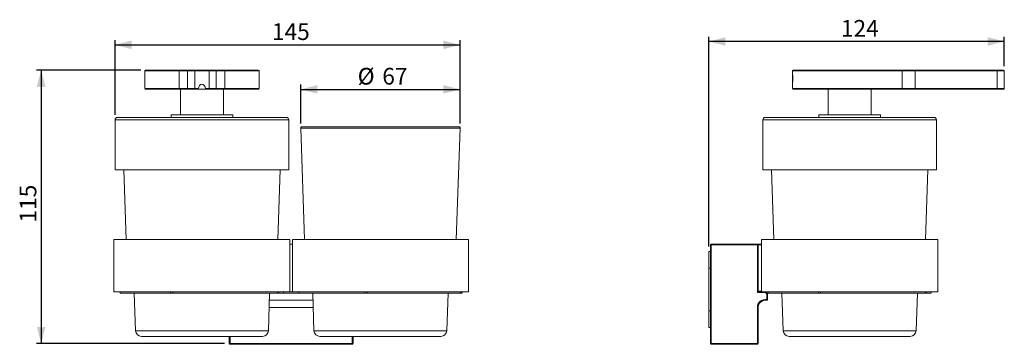
# Model space of a CAD drawing. Units: millimetres. Extents: x 125 to 331, y 117 to 185.
import ezdxf

# ---------------------------------------------------------------- set-up
doc = ezdxf.new("R2010")
doc.units = ezdxf.units.MM
doc.layers.add('ZEICHNUNG', color=7, linetype='Continuous')
doc.styles.add('SLDTEXTSTYLE0', font='TXT', dxfattribs={"width": 0.605})
doc.dimstyles.new('SLDDIMSTYLE0', dxfattribs={"dimtxt": 3.5, "dimasz": 3.5, "dimexe": 0, "dimexo": 0.0625, "dimgap": 0.875, "dimtad": 1, "dimdec": 0, "dimlfac": 2, "dimrnd": 1e-09, "dimzin": 12, "dimdsep": 46, "dimtxsty": 'SLDTEXTSTYLE0', "dimsah": 1, "dimcen": 0.09, "dimadec": 0, "dimazin": 3, "dimtfac": 1, "dimtdec": 3, "dimtofl": 0, "dimtmove": 0, "dimatfit": 3, "dimfxl": 1, "dimfrac": 2, "dimtolj": 1, "dimtzin": 12, "dimarcsym": 0})

# ---------------------------------------------------------------- blocks, each defined once
blk = doc.blocks.new('*D1')
at = {"layer": 'ZEICHNUNG'}
for p, q in [((149.95, 174.33), (128.01, 174.33)), ((129.01, 174.33), (129.01, 116.93)), ((167.55, 116.93), (128.01, 116.93))]:
    blk.add_line(p, q, dxfattribs=at)
for points in [[(129.01, 174.33), (128.11, 170.83), (129.91, 170.83)], [(129.01, 116.93), (129.91, 120.43), (128.11, 120.43)]]:
    blk.add_solid(points, dxfattribs=at)
at = {"layer": 'ZEICHNUNG', "insert": (124.5, 142.34), "char_height": 3.5, "attachment_point": 1, "rotation": 90, "style": 'SLDTEXTSTYLE0'}
blk.add_mtext('115', dxfattribs=at)
blk = doc.blocks.new('*D2')
at = {"layer": 'ZEICHNUNG'}
for p, q in [((144.55, 164.93), (144.55, 180.65)), ((217.04, 163.17), (217.04, 180.65)), ((144.55, 179.65), (217.04, 179.65))]:
    blk.add_line(p, q, dxfattribs=at)
for points in [[(144.55, 179.65), (148.05, 178.75), (148.05, 180.55)], [(217.04, 179.65), (213.54, 180.55), (213.54, 178.75)]]:
    blk.add_solid(points, dxfattribs=at)
at = {"layer": 'ZEICHNUNG', "insert": (177.51, 184.17), "char_height": 3.5, "attachment_point": 1, "style": 'SLDTEXTSTYLE0'}
blk.add_mtext('145', dxfattribs=at)
blk = doc.blocks.new('*D3')
at = {"layer": 'ZEICHNUNG'}
for p, q in [((183.56, 163.17), (183.56, 171.3)), ((183.56, 170.3), (217.04, 170.3)), ((217.04, 163.17), (217.04, 171.3))]:
    blk.add_line(p, q, dxfattribs=at)
for points in [[(183.56, 170.3), (187.06, 169.4), (187.06, 171.2)], [(217.04, 170.3), (213.54, 171.2), (213.54, 169.4)]]:
    blk.add_solid(points, dxfattribs=at)
at = {"layer": 'ZEICHNUNG', "char_height": 3.5, "attachment_point": 1, "style": 'SLDTEXTSTYLE0'}
for s, insert in [('%%c', (195.53, 174.81)), ('67', (200.7, 174.81))]:
    blk.add_mtext(s, dxfattribs=dict(at, insert=insert))
blk = doc.blocks.new('*D4')
at = {"layer": 'ZEICHNUNG'}
for p, q in [((269.32, 137.28), (269.32, 181.36)), ((331.42, 180.36), (269.32, 180.36)), ((331.42, 175.18), (331.42, 181.36))]:
    blk.add_line(p, q, dxfattribs=at)
for points in [[(269.32, 180.36), (272.82, 179.46), (272.82, 181.26)], [(331.42, 180.36), (327.92, 181.26), (327.92, 179.46)]]:
    blk.add_solid(points, dxfattribs=at)
at = {"layer": 'ZEICHNUNG', "insert": (297.08, 184.87), "char_height": 3.5, "attachment_point": 1, "style": 'SLDTEXTSTYLE0'}
blk.add_mtext('124', dxfattribs=at)

msp = doc.modelspace()

# ---------------------------------------------------------------- linework, layer by layer
at = {"color": 7, "linetype": 'Continuous', "lineweight": 15}
for p, q in [((150.8, 174.18), (150.8, 170.48)), ((150.95, 174.33), (158.06, 174.33)), ((158.06, 174.33), (159.95, 174.33)), ((159.8, 170.48), (159.8, 174.18)), ((159.95, 174.33), (161.3, 174.33)), ((161.3, 174.33), (164.3, 174.33)), ((164.3, 174.33), (165.65, 174.33)), ((165.65, 174.33), (167.54, 174.33)), ((165.8, 174.18), (165.8, 170.48)), ((167.54, 174.33), (174.65, 174.33)), ((174.8, 170.48), (174.8, 174.18)), ((286.92, 174.18), (286.92, 173.63)), ((287.07, 174.33), (309.78, 174.33)), ((309.78, 174.33), (312.67, 174.33)), ((312.67, 174.33), (329.92, 174.33)), ((329.92, 174.33), (331.27, 174.33)), ((331.42, 174.18), (331.42, 170.48)), ((286.94, 172.58), (286.94, 173.4)), ((286.94, 171.77), (286.94, 172.58)), ((158.06, 170.33), (150.95, 170.33)), ((159.95, 170.33), (158.06, 170.33)), ((158.3, 170.33), (158.3, 164.93)), ((161.3, 170.33), (159.95, 170.33)), ((162.06, 170.33), (161.3, 170.33)), ((162.06, 170.33), (163.55, 170.33)), ((164.3, 170.33), (163.55, 170.33)), ((165.65, 170.33), (164.3, 170.33)), ((167.54, 170.33), (165.65, 170.33)), ((167.3, 164.93), (167.3, 170.33)), ((174.65, 170.33), (167.54, 170.33)), ((286.92, 171.55), (286.92, 170.48)), ((309.78, 170.33), (287.07, 170.33)), ((294.42, 170.33), (294.42, 164.93)), ((303.42, 164.93), (303.42, 170.33)), ((312.67, 170.33), (309.78, 170.33)), ((329.92, 170.33), (312.67, 170.33)), ((331.27, 170.33), (329.92, 170.33)), ((144.55, 163.93), (144.55, 153.43)), ((145.05, 164.43), (180.55, 164.43)), ((156.3, 164.93), (156.3, 164.43)), ((156.3, 164.93), (169.3, 164.93)), ((169.3, 164.43), (169.3, 164.93)), ((181.05, 153.43), (181.05, 163.93)), ((280.67, 163.93), (280.67, 153.43)), ((281.17, 164.43), (316.67, 164.43)), ((292.42, 164.93), (292.42, 164.43)), ((292.42, 164.93), (298.92, 164.93)), ((298.92, 164.93), (305.42, 164.93)), ((305.42, 164.43), (305.42, 164.93)), ((317.17, 153.43), (317.17, 163.93)), ((183.56, 162.17), (184.38, 138.78)), ((183.81, 162.43), (184.91, 162.43)), ((184.91, 162.43), (216.8, 162.43)), ((216.23, 138.78), (217.04, 162.17)), ((181.05, 153.43), (144.55, 153.43)), ((146.37, 153.43), (146.88, 138.78)), ((178.73, 138.78), (179.24, 153.43)), ((317.17, 153.43), (280.67, 153.43)), ((282.48, 153.43), (282.99, 138.78)), ((314.84, 138.78), (315.35, 153.43)), ((144.3, 138.78), (144.3, 127.78)), ((181.3, 138.78), (144.3, 138.78)), ((181.3, 138.78), (181.3, 127.78)), ((181.8, 127.78), (181.8, 138.78)), ((181.8, 138.78), (218.8, 138.78)), ((218.8, 127.78), (218.8, 138.78)), ((280.42, 138.78), (280.42, 127.78)), ((317.42, 138.78), (280.42, 138.78)), ((317.42, 127.78), (317.42, 138.78)), ((181.8, 137.78), (181.3, 137.78)), ((269.67, 116.93), (269.67, 137.63)), ((269.82, 137.78), (279.52, 137.78)), ((279.67, 137.78), (280.42, 137.78)), ((279.67, 137.63), (279.67, 137.78)), ((279.67, 137.63), (279.67, 127.93)), ((269.32, 136.28), (269.67, 136.28)), ((269.32, 132.78), (269.32, 136.28)), ((269.32, 132.78), (269.32, 123.78)), ((181.3, 127.78), (144.3, 127.78)), ((145.64, 127.78), (145.65, 127.53)), ((145.65, 127.53), (156.24, 127.53)), ((148.58, 127.53), (148.85, 119.64)), ((156.22, 127.78), (156.22, 127.53)), ((156.66, 127.53), (156.22, 127.53)), ((156.66, 127.53), (156.66, 127.78)), ((156.66, 127.53), (178.66, 127.53)), ((176.76, 119.64), (177.03, 127.53)), ((186.08, 127.49), (177.03, 127.49)), ((178.66, 127.78), (178.66, 127.53)), ((178.97, 127.53), (178.66, 127.53)), ((178.97, 127.53), (178.97, 127.78)), ((178.98, 127.53), (179.96, 127.53)), ((179.96, 127.53), (179.96, 127.78)), ((181.3, 127.78), (181.8, 127.78)), ((181.8, 127.78), (218.8, 127.78)), ((183.14, 127.78), (183.15, 127.53)), ((183.15, 127.53), (197.02, 127.53)), ((186.08, 127.53), (186.35, 119.64)), ((197.05, 127.78), (197.05, 127.53)), ((197.05, 127.78), (197.05, 127.53)), ((197.5, 127.53), (197.05, 127.53)), ((197.5, 127.53), (197.5, 127.78)), ((197.5, 127.53), (217.15, 127.53)), ((214.26, 119.64), (214.53, 127.53)), ((217.15, 127.78), (217.15, 127.53)), ((217.15, 127.53), (217.41, 127.53)), ((217.42, 127.53), (217.42, 127.78)), ((217.46, 127.53), (217.46, 127.78)), ((279.67, 127.78), (279.67, 127.93)), ((280.42, 127.78), (279.67, 127.78)), ((317.42, 127.78), (280.42, 127.78)), ((281.17, 127.78), (281.67, 127.49)), ((281.67, 127.49), (281.67, 126.03)), ((281.76, 127.78), (281.76, 127.53)), ((281.76, 127.53), (292.35, 127.53)), ((284.69, 127.53), (284.97, 119.64)), ((292.34, 127.78), (292.34, 127.53)), ((292.77, 127.53), (292.34, 127.53)), ((292.77, 127.53), (292.77, 127.78)), ((292.77, 127.53), (314.77, 127.53)), ((312.87, 119.64), (313.15, 127.53)), ((314.77, 127.78), (314.77, 127.53)), ((315.08, 127.53), (314.77, 127.53)), ((315.08, 127.53), (315.08, 127.78)), ((315.1, 127.53), (316.08, 127.53)), ((316.08, 127.53), (316.08, 127.78)), ((176.98, 126.03), (186.13, 126.03)), ((279.67, 124.53), (279.67, 116.93)), ((281.67, 126.03), (281.17, 126.03)), ((269.32, 120.28), (269.32, 123.78)), ((269.67, 120.28), (269.32, 120.28)), ((174.81, 118.43), (150.1, 118.43)), ((168.55, 116.93), (168.55, 118.43)), ((175.51, 118.43), (174.81, 118.43)), ((213.01, 118.43), (187.6, 118.43)), ((194.55, 118.43), (194.55, 116.93)), ((311.62, 118.43), (286.22, 118.43)), ((194.4, 116.78), (168.7, 116.78)), ((279.52, 116.78), (269.82, 116.78))]:
    msp.add_line(p, q, dxfattribs=at)
at = {"color": 8, "linetype": 'Continuous', "lineweight": 0}
for p, q in [((158, 174.18), (150.8, 174.18)), ((159.8, 174.18), (158, 174.18)), ((158, 170.48), (158, 174.18)), ((161.3, 174.18), (159.8, 174.18)), ((161.3, 174.18), (161.3, 174.33)), ((164.3, 174.18), (161.3, 174.18)), ((161.3, 174.18), (161.3, 170.48)), ((164.3, 174.18), (164.3, 174.33)), ((165.8, 174.18), (164.3, 174.18)), ((164.3, 170.48), (164.3, 174.18)), ((167.6, 174.18), (165.8, 174.18)), ((167.6, 174.18), (167.6, 170.48)), ((174.8, 174.18), (167.6, 174.18)), ((309.92, 174.18), (286.92, 174.18)), ((309.92, 170.48), (309.92, 174.18)), ((312.67, 174.18), (309.92, 174.18)), ((312.67, 174.33), (312.67, 174.18)), ((312.67, 174.18), (312.67, 170.48)), ((329.92, 174.18), (312.67, 174.18)), ((329.92, 174.33), (329.92, 174.18)), ((329.92, 170.48), (329.92, 174.18)), ((331.42, 174.18), (329.92, 174.18)), ((150.8, 170.48), (158, 170.48)), ((158, 170.48), (159.8, 170.48)), ((159.8, 170.48), (161.3, 170.48)), ((161.3, 170.33), (161.3, 170.48)), ((161.3, 170.48), (162.06, 170.48)), ((163.55, 170.48), (164.3, 170.48)), ((164.3, 170.33), (164.3, 170.48)), ((164.3, 170.48), (165.8, 170.48)), ((165.8, 170.48), (167.6, 170.48)), ((167.6, 170.48), (174.8, 170.48)), ((286.92, 170.48), (309.92, 170.48)), ((309.92, 170.48), (312.67, 170.48)), ((312.67, 170.33), (312.67, 170.48)), ((312.67, 170.48), (329.92, 170.48)), ((329.92, 170.33), (329.92, 170.48)), ((329.92, 170.48), (331.42, 170.48)), ((181.05, 163.93), (144.55, 163.93)), ((317.17, 163.93), (280.67, 163.93)), ((217.04, 162.17), (183.56, 162.17)), ((269.82, 137.63), (269.67, 137.63)), ((269.82, 137.78), (269.82, 137.63)), ((279.52, 137.63), (269.82, 137.63)), ((269.82, 137.63), (269.82, 116.93)), ((279.52, 137.78), (279.52, 137.63)), ((279.52, 127.63), (279.52, 137.63)), ((279.67, 137.63), (279.52, 137.63)), ((280.42, 137.63), (279.67, 137.63)), ((269.67, 132.78), (269.32, 132.78)), ((281.13, 127.63), (279.52, 127.63)), ((279.67, 127.93), (280.42, 127.93)), ((281.52, 127.41), (281.13, 127.63)), ((281.52, 126.18), (281.52, 127.41)), ((186.18, 124.53), (176.93, 124.53)), ((279.52, 116.93), (279.52, 124.53)), ((279.52, 124.53), (279.67, 124.53)), ((281.17, 126.18), (281.52, 126.18)), ((281.17, 126.18), (281.17, 126.03)), ((269.32, 123.78), (269.67, 123.78)), ((148.85, 119.64), (175.99, 119.64)), ((168.7, 118.43), (168.7, 116.93)), ((175.99, 119.64), (176.76, 119.64)), ((186.35, 119.64), (214.26, 119.64)), ((194.4, 116.93), (194.4, 118.43)), ((284.97, 119.64), (312.87, 119.64)), ((168.55, 116.93), (168.7, 116.93)), ((168.7, 116.78), (168.7, 116.93)), ((168.7, 116.93), (194.4, 116.93)), ((194.4, 116.78), (194.4, 116.93)), ((194.55, 116.93), (194.4, 116.93)), ((269.82, 116.93), (269.67, 116.93)), ((269.82, 116.93), (269.82, 116.78)), ((269.82, 116.93), (279.52, 116.93)), ((279.52, 116.93), (279.52, 116.78)), ((279.52, 116.93), (279.67, 116.93))]:
    msp.add_line(p, q, dxfattribs=at)
at = {"color": 8, "linetype": 'Continuous', "lineweight": 0, "flags": 128}
for points in [[(158.06, 174.33), (158.05, 174.33), (158.04, 174.32), (158.03, 174.31), (158.02, 174.29), (158.01, 174.27), (158.01, 174.24), (158.01, 174.21), (158, 174.18)], [(167.54, 174.33), (167.56, 174.33), (167.57, 174.32), (167.58, 174.31), (167.59, 174.29), (167.59, 174.27), (167.6, 174.24), (167.6, 174.21), (167.6, 174.18)], [(158.06, 170.33), (158.05, 170.34), (158.04, 170.34), (158.03, 170.36), (158.02, 170.38), (158.01, 170.4), (158.01, 170.43), (158.01, 170.45), (158, 170.48)], [(167.54, 170.33), (167.56, 170.34), (167.57, 170.34), (167.58, 170.36), (167.59, 170.38), (167.59, 170.4), (167.6, 170.43), (167.6, 170.45), (167.6, 170.48)]]:
    msp.add_lwpolyline(points, dxfattribs=at)
at = {"color": 7, "linetype": 'Continuous', "lineweight": 15, "flags": 128}
for points in [[(279.67, 127.78), (279.67, 127.78), (279.66, 127.77), (279.64, 127.76), (279.62, 127.74), (279.6, 127.72), (279.58, 127.69), (279.55, 127.66), (279.52, 127.63)], [(281.17, 127.78), (281.17, 127.78), (281.17, 127.77), (281.16, 127.76), (281.16, 127.74), (281.15, 127.72), (281.14, 127.69), (281.14, 127.66), (281.13, 127.63)], [(281.67, 127.49), (281.67, 127.49), (281.66, 127.49), (281.65, 127.48), (281.63, 127.47), (281.62, 127.46), (281.59, 127.45), (281.57, 127.44), (281.54, 127.42), (281.52, 127.41)], [(281.67, 126.03), (281.67, 126.04), (281.66, 126.04), (281.64, 126.06), (281.62, 126.08), (281.6, 126.1), (281.58, 126.13), (281.55, 126.15), (281.52, 126.18)]]:
    msp.add_lwpolyline(points, dxfattribs=at)
at = {"color": 7, "linetype": 'Continuous', "lineweight": 15}
for centre, radius, start, end in [((150.95, 174.18), 0.15, 90, 180), ((159.95, 174.18), 0.15, 90, 180), ((165.65, 174.18), 0.15, 0, 90), ((174.65, 174.18), 0.15, 0, 90), ((287.07, 174.18), 0.15, 90, 180), ((331.27, 174.18), 0.15, 0, 90), ((150.95, 170.48), 0.15, 180, 270), ((159.95, 170.48), 0.15, 180, 270), ((165.65, 170.48), 0.15, 270, 0), ((174.65, 170.48), 0.15, 270, 0), ((287.07, 170.48), 0.15, 180, 270), ((331.27, 170.48), 0.15, 270, 0), ((145.05, 163.93), 0.5, 90, 180), ((180.55, 163.93), 0.5, 0, 90), ((281.17, 163.93), 0.5, 90, 180), ((316.67, 163.93), 0.5, 0, 90), ((183.81, 162.18), 0.25, 90, 182), ((216.8, 162.18), 0.25, 358, 90), ((269.82, 137.63), 0.15, 90, 180), ((279.52, 137.63), 0.15, 0, 90), ((281.17, 124.53), 1.5, 90, 180), ((150.1, 119.68), 1.25, 182, 270), ((175.51, 119.68), 1.25, 270, 358), ((187.6, 119.68), 1.25, 182, 270), ((213.01, 119.68), 1.25, 270, 358), ((286.22, 119.68), 1.25, 182, 270), ((311.62, 119.68), 1.25, 270, 358), ((168.7, 116.93), 0.15, 180, 270), ((194.4, 116.93), 0.15, 270, 0), ((269.82, 116.93), 0.15, 180, 270), ((279.52, 116.93), 0.15, 270, 0)]:
    msp.add_arc(centre, radius, start, end, dxfattribs=at)
at = {"color": 8, "linetype": 'Continuous', "lineweight": 0}
for centre, radius, start, end in [((309.77, 174.19), 0.144, 357.6139, 87.3983), ((309.77, 170.48), 0.144, 272.6031, 2.3846), ((281.17, 124.53), 1.65, 90, 180)]:
    msp.add_arc(centre, radius, start, end, dxfattribs=at)
at = {"color": 7, "linetype": 'Continuous', "lineweight": 15}
msp.add_ellipse((162.8, 170.33), major_axis=(0, -1.06), ratio=0.707107, start_param=1.712693, end_param=4.570492, dxfattribs=at)
for points, knots in [([(286.92, 173.63), (286.92, 173.62), (286.92, 173.6), (286.94, 173.42), (286.95, 173.15), (286.96, 172.82), (286.97, 172.46), (286.96, 172.12), (286.94, 171.82), (286.93, 171.62), (286.92, 171.53), (286.92, 171.54), (286.92, 171.55)], [0, 0, 0, 0, 0.107092, 0.214173, 0.321512, 0.42902, 0.53625, 0.643184, 0.75027, 0.857716, 0.96517, 1, 1, 1, 1]), ([(162.06, 170.48), (162.06, 170.47), (162.06, 170.43), (162.05, 170.39), (162.05, 170.35), (162.06, 170.34), (162.06, 170.33), (162.06, 170.33)], [0, 0, 0, 0, 0.214547, 0.429197, 0.641108, 0.851335, 1, 1, 1, 1]), ([(163.55, 170.33), (163.55, 170.33), (163.55, 170.34), (163.55, 170.36), (163.55, 170.4), (163.55, 170.44), (163.55, 170.47), (163.55, 170.48)], [0, 0, 0, 0, 0.214547, 0.429206, 0.641118, 0.851336, 1, 1, 1, 1])]:
    msp.add_open_spline(points, degree=3, knots=knots, dxfattribs=at)

# ---------------------------------------------------------------- dimensions: what is measured, and where the dimension line sits
at = {"layer": 'ZEICHNUNG'}
for base, p1, p2, picture, middle in [((217.04, 179.65), (144.55, 163.93), (217.04, 162.17), '*D2', (180.8, 179.65)), ((269.32, 180.36), (331.42, 174.18), (269.32, 136.28), '*D4', (300.37, 180.36))]:
    dim = msp.add_linear_dim(base=base, p1=p1, p2=p2, dimstyle='SLDDIMSTYLE0', dxfattribs=at)
    dim.commit()
    dim.dimension.update_dxf_attribs({"geometry": picture, "text_midpoint": middle, "dimtype": 160})
dim = msp.add_linear_dim(base=(129.01, 116.93), p1=(150.95, 174.33), p2=(168.55, 116.93), angle=90, dimstyle='SLDDIMSTYLE0', dxfattribs=at)
dim.commit()
dim.dimension.update_dxf_attribs({"geometry": '*D1', "text_midpoint": (129.01, 145.63), "dimtype": 160})
dim = msp.add_linear_dim(base=(217.04, 170.3), p1=(183.56, 162.17), p2=(217.04, 162.17), text='%%c<>', dimstyle='SLDDIMSTYLE0', dxfattribs=at)
dim.commit()
dim.dimension.update_dxf_attribs({"geometry": '*D3', "text_midpoint": (200.3, 170.3), "dimtype": 160})

doc.saveas('drawing.dxf')
